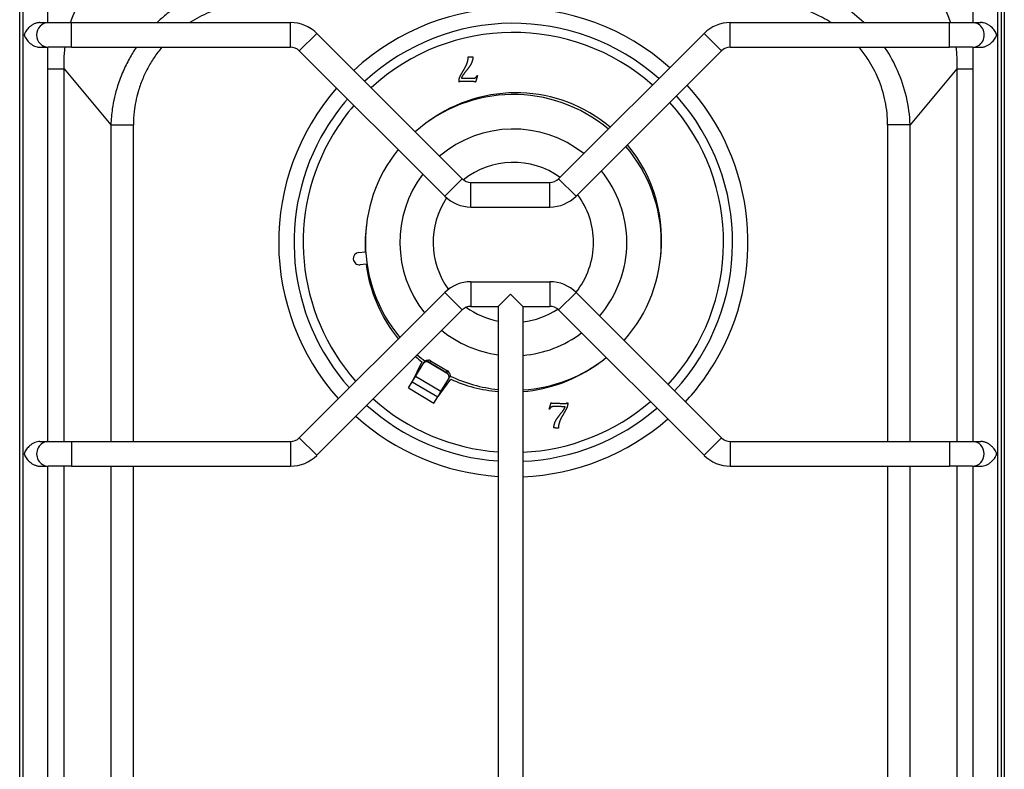
# Model space of a CAD drawing. Units: millimetres. Extents: x -11 to 811, y -835 to 238.
# Drawn here: x 401 to 800, y -439 to -135 of the extents above; entities that cross this region are included whole.
import ezdxf

# ---------------------------------------------------------------- set-up
doc = ezdxf.new("R2010")
doc.units = ezdxf.units.MM
doc.layers.add('CAP-CELTIC-2D', color=96, linetype='Continuous')

# ---------------------------------------------------------------- blocks, each defined once
blk = doc.blocks.new('A$Cf3061808')
at = {"layer": 'CAP-CELTIC-2D', "linetype": 'Continuous'}
for p, q in [((400.78, -685), (400.78, -83)), ((798.78, -83), (798.78, -685)), ((800, -83), (800, -685)), ((402.25, -653.98), (402.25, -113.98)), ((412.25, -136.48), (412.25, -113.98)), ((787.25, -113.98), (787.25, -136.48)), ((797.25, -113.98), (797.25, -653.98)), ((408.98, -136.48), (412.35, -136.48)), ((412.35, -136.48), (421.74, -136.48)), ((421.74, -146.48), (421.74, -136.48)), ((421.74, -136.48), (510.61, -136.48)), ((510.61, -146.48), (510.61, -136.48)), ((688.9, -146.48), (688.9, -136.48)), ((688.9, -136.48), (777.76, -136.48)), ((777.76, -146.48), (777.76, -136.48)), ((777.76, -136.48), (787.16, -136.48)), ((787.16, -136.48), (790.53, -136.48)), ((514.15, -147.94), (521.22, -140.87)), ((521.22, -140.87), (580.21, -199.86)), ((619.3, -199.86), (678.29, -140.87)), ((685.36, -147.94), (678.29, -140.87)), ((408.98, -146.48), (412.35, -146.48)), ((412.25, -306.48), (412.25, -146.48)), ((421.74, -146.48), (412.35, -146.48)), ((421.74, -146.48), (510.61, -146.48)), ((688.9, -146.48), (777.76, -146.48)), ((787.16, -146.48), (777.76, -146.48)), ((787.16, -146.48), (790.53, -146.48)), ((787.25, -146.48), (787.25, -306.48)), ((514.15, -147.94), (573.14, -206.93)), ((626.37, -206.93), (685.36, -147.94)), ((412.25, -155.24), (418.81, -155.24)), ((418.81, -155.24), (437.76, -177.98)), ((418.81, -306.48), (418.81, -155.24)), ((780.75, -155.24), (761.8, -177.98)), ((780.75, -155.24), (780.75, -306.48)), ((780.75, -155.24), (787.25, -155.24)), ((437.76, -177.98), (437.76, -306.48)), ((437.76, -177.98), (446.86, -177.98)), ((446.86, -306.48), (446.86, -177.98)), ((752.69, -177.98), (752.69, -306.48)), ((761.8, -177.98), (752.69, -177.98)), ((761.8, -306.48), (761.8, -177.98)), ((573.14, -206.93), (580.21, -199.86)), ((583.74, -211.32), (583.74, -201.32)), ((583.74, -201.32), (615.76, -201.32)), ((615.76, -211.32), (615.76, -201.32)), ((626.37, -206.93), (619.3, -199.86)), ((583.74, -211.32), (615.76, -211.32)), ((538.27, -229.76), (540.86, -229.48)), ((541.28, -234.47), (538.8, -234.73)), ((583.74, -241.63), (583.74, -251.63)), ((583.74, -241.63), (615.76, -241.63)), ((615.76, -241.63), (615.76, -251.63)), ((514.15, -305.01), (573.14, -246.02)), ((573.14, -246.02), (580.21, -253.09)), ((594.75, -251.63), (599.75, -246.63)), ((604.75, -251.63), (599.75, -246.63)), ((626.37, -246.02), (619.3, -253.09)), ((626.37, -246.02), (685.36, -305.01)), ((521.22, -312.08), (580.21, -253.09)), ((583.74, -251.63), (594.75, -251.63)), ((594.75, -251.63), (594.75, -516.32)), ((604.75, -251.63), (604.75, -516.32)), ((604.75, -251.63), (615.76, -251.63)), ((619.3, -253.09), (678.29, -312.08)), ((563.85, -274.16), (559.74, -282.59)), ((561.26, -280.06), (564.32, -274.97)), ((564.32, -274.97), (564.73, -274.29)), ((574.54, -279.15), (566.12, -274.09)), ((567.41, -273.71), (567.01, -274.37)), ((567.01, -274.37), (573.87, -278.49)), ((567.41, -273.71), (574.27, -277.83)), ((573.87, -278.49), (574.27, -277.83)), ((558.44, -284.75), (559.96, -282.22)), ((559.96, -282.22), (561.26, -280.06)), ((559.96, -282.22), (570.25, -288.4)), ((571.55, -286.24), (561.26, -280.06)), ((570.02, -288.77), (575.54, -281.18)), ((571.55, -286.24), (574.61, -281.15)), ((574.61, -281.15), (575.02, -280.47)), ((558.44, -284.75), (568.73, -290.93)), ((570.25, -288.4), (571.55, -286.24)), ((568.73, -290.93), (570.25, -288.4)), ((408.98, -306.48), (412.35, -306.48)), ((412.35, -306.48), (421.74, -306.48)), ((421.74, -306.48), (421.74, -316.48)), ((421.74, -306.48), (510.61, -306.48)), ((510.61, -306.48), (510.61, -316.48)), ((514.15, -305.01), (521.22, -312.08)), ((685.36, -305.01), (678.29, -312.08)), ((688.9, -306.48), (688.9, -316.48)), ((688.9, -306.48), (777.76, -306.48)), ((777.76, -306.48), (777.76, -316.48)), ((777.76, -306.48), (787.16, -306.48)), ((787.16, -306.48), (790.53, -306.48)), ((408.98, -316.48), (412.35, -316.48)), ((412.25, -451.48), (412.25, -316.48)), ((421.74, -316.48), (412.35, -316.48)), ((418.81, -451.48), (418.81, -316.48)), ((421.74, -316.48), (510.61, -316.48)), ((437.76, -316.48), (437.76, -451.48)), ((446.86, -451.48), (446.86, -316.48)), ((688.9, -316.48), (777.76, -316.48)), ((752.69, -316.48), (752.69, -451.48)), ((761.8, -451.48), (761.8, -316.48)), ((787.16, -316.48), (777.76, -316.48)), ((780.75, -316.48), (780.75, -451.48)), ((787.16, -316.48), (790.53, -316.48)), ((787.25, -316.48), (787.25, -451.48))]:
    blk.add_line(p, q, dxfattribs=at)
for centre, radius, start, end in [((600.93, -225.68), 95.14, 48.1772, 132.829), ((510.61, -151.48), 15, 45, 90), ((600.93, -225.68), 88.91, 48.4001, 132.6768), ((688.9, -151.48), 15, 90, 135), ((600.93, -225.68), 85.22, 48.5473, 132.5762), ((510.61, -151.48), 5, 45, 90), ((688.9, -151.48), 5, 90, 135), ((600.93, -225.68), 95.14, 138.855, 221.8228), ((600.93, -225.68), 95.14, 329, 42.1518), ((600.93, -225.68), 88.91, 139.1256, 149), ((600.93, -225.68), 60, 50.0416, 131.5564), ((600.93, -225.68), 60, 50.0416, 131.5564), ((600.93, -225.68), 88.91, 317.3232, 41.952), ((600.93, -225.68), 85.22, 139.3043, 149), ((600.93, -225.68), 85.22, 317.4238, 41.8201), ((600.93, -225.68), 88.91, 149, 221.5999), ((600.93, -225.68), 85.22, 149, 221.4527), ((600.93, -225.68), 46, 51.582, 130.5065), ((600.93, -225.68), 60, 0, 40.4811), ((600.93, -225.68), 60, 0, 40.4811), ((600.93, -225.68), 60, 141.1194, 219.9584), ((600.93, -225.68), 60, 141.1194, 219.9584), ((600.93, -225.68), 32.5, 54.3368, 128.565), ((600.93, -225.68), 46, 142.9926, 218.418), ((600.93, -225.68), 46, 0, 39.1015), ((583.74, -196.32), 5, 225, 270), ((615.76, -196.32), 5, 270, 315), ((583.74, -196.32), 15, 225, 270), ((615.76, -196.32), 15, 270, 315), ((600.93, -225.68), 32.5, 0, 36.6364), ((600.93, -225.68), 32.5, 146.2847, 215.8901), ((600.93, -225.68), 32.5, 321.3664, 0), ((600.93, -225.68), 46, 319.4935, 0), ((600.93, -225.68), 60, 318.4436, 0), ((600.93, -225.68), 60, 318.4436, 0), ((538.53, -232.24), 2.5, 96, 186), ((538.53, -232.24), 2.5, 186, 276), ((583.74, -256.63), 15, 90, 135), ((615.76, -256.63), 15, 45, 90), ((583.74, -256.63), 5, 90, 135), ((600.93, -225.68), 32.5, 234.0653, 259.0382), ((600.93, -225.68), 32.5, 276.75, 303.6031), ((615.76, -256.63), 5, 45, 90), ((600.93, -225.68), 46, 230.8985, 262.2791), ((600.93, -225.68), 46, 274.7635, 307.0074), ((600.93, -225.68), 60, 229.5189, 233.3658), ((600.93, -225.68), 60, 229.5189, 233.3658), ((600.93, -225.68), 60, 273.6503, 308.8806), ((600.93, -225.68), 60, 273.6503, 308.8806), ((600.93, -225.68), 95.14, 317.171, 329), ((600.93, -225.68), 60, 244.6341, 264.088), ((600.93, -225.68), 60, 244.6341, 264.088), ((600.93, -225.68), 85.22, 228.1799, 265.8413), ((600.93, -225.68), 85.22, 272.5692, 310.6957), ((600.93, -225.68), 88.91, 228.048, 266.014), ((600.93, -225.68), 88.91, 272.4626, 310.8744), ((600.93, -225.68), 95.14, 227.8482, 266.2754), ((600.93, -225.68), 95.14, 272.3012, 311.145), ((510.61, -301.48), 5, 270, 315), ((688.9, -301.48), 5, 225, 270), ((510.61, -301.48), 15, 270, 315), ((688.9, -301.48), 15, 225, 270)]:
    blk.add_arc(centre, radius, start, end, dxfattribs=at)
for centre, major_axis, ratio, start_param, end_param in [((412.35, -141.48), (0, -5), 0.939123, 3.141593, 6.283185), ((787.16, -141.48), (0, -5), 0.939123, 0, 3.141593), ((600.93, -225.68), (31.44, 52.33), 0.979525, 6.122117, 7.444361), ((600.93, -225.68), (31.44, 52.33), 0.979525, 5.12201, 5.954903), ((600.93, -225.68), (31.44, 52.33), 0.979525, 1.980417, 2.165388), ((600.93, -225.68), (31.44, 52.33), 0.979525, 2.24792, 2.804167), ((600.93, -225.68), (31.44, 52.33), 0.979525, 2.971382, 3.027333), ((566.02, -276.03), (-1.71, 1.03), 0.965926, 4.712389, 5.187999), ((566.42, -275.36), (-1.71, 1.03), 0.965926, 4.712389, 5.187999), ((600.93, -225.68), (31.44, 52.33), 0.979525, 3.755389, 4.302768), ((572.87, -280.15), (-1.71, 1.03), 0.965926, 4.236779, 4.712389), ((573.27, -279.48), (-1.71, 1.03), 0.965926, 4.236779, 4.712389), ((600.93, -225.68), (31.44, 52.33), 0.979525, 3.255852, 3.588869), ((412.35, -311.48), (0, 5), 0.939123, 0, 3.141593), ((787.16, -311.48), (0, 5), 0.939123, 3.141593, 6.283185)]:
    blk.add_ellipse(centre, major_axis=major_axis, ratio=ratio, start_param=start_param, end_param=end_param, dxfattribs=at)
for points, degree, knots in [([(421.4, -136.48), (421.72, -135.49), (422.07, -134.52), (423.73, -130.26), (425.37, -127.07), (429.28, -121.07), (431.55, -118.28), (434.06, -115.77), (434.51, -115.32), (434.98, -114.87), (435.92, -114), (436.4, -113.57), (437.87, -112.31), (438.88, -111.5), (442.01, -109.19), (444.21, -107.81), (448.26, -105.68), (450.06, -104.86), (454.4, -103.17), (456.99, -102.38), (462.24, -101.21), (464.9, -100.82), (469.55, -100.49), (471.54, -100.46), (473.52, -100.53)], 3, [-79.007111, -79.007111, -79.007111, -79.007111, -75.389073, -75.389073, -62.986337, -62.986337, -50.5836, -50.5836, -50.5836, -48.33635, -48.33635, -46.0891, -46.0891, -41.594601, -41.594601, -32.605602, -32.605602, -25.698994, -25.698994, -16.290185, -16.290185, -6.976276, -6.976276, 0, 0, 0, 0]), ([(726.03, -100.53), (727.86, -100.46), (729.7, -100.49), (733.38, -100.72), (735.22, -100.93), (738.88, -101.53), (740.69, -101.93), (744.25, -102.91), (746.01, -103.5), (750.38, -105.21), (752.98, -106.48), (757.33, -109.08), (759.14, -110.32), (761.97, -112.54), (763.05, -113.46), (764.64, -114.94), (765.19, -115.47), (766.18, -116.47), (766.62, -116.93), (768.11, -118.56), (769.12, -119.76), (771.3, -122.63), (772.44, -124.33), (774.19, -127.3), (774.85, -128.53), (776.07, -131.05), (776.63, -132.33), (777.5, -134.56), (777.84, -135.51), (778.16, -136.48)], 3, [-101.1672, -101.1672, -101.1672, -101.1672, -94.722668, -94.722668, -88.278136, -88.278136, -81.833604, -81.833604, -75.389073, -75.389073, -65.373253, -65.373253, -57.789543, -57.789543, -52.877237, -52.877237, -50.205835, -50.205835, -47.96493, -47.96493, -42.519656, -42.519656, -35.4408, -35.4408, -30.569896, -30.569896, -25.698994, -25.698994, -22.161288, -22.161288, -22.161288, -22.161288]), ([(496.26, -119.48), (492.45, -119.61), (488.65, -120.12), (481.24, -121.84), (477.64, -123.06), (471.09, -125.96), (468.06, -127.62), (463.39, -130.71), (461.66, -131.99), (458.8, -134.35), (457.63, -135.4), (456.5, -136.48)], 3, [0, 0, 0, 0, 9.5671, 9.5671, 19.134198, 19.134198, 27.912034, 27.912034, 33.391653, 33.391653, 37.401538, 37.401538, 37.401538, 37.401538]), ([(743.05, -136.48), (740.64, -134.16), (738.01, -132.02), (733.61, -128.99), (731.93, -127.95), (728.49, -126.05), (726.73, -125.18), (723.05, -123.58), (721.1, -122.85), (716.08, -121.26), (712.94, -120.53), (707.62, -119.75), (705.46, -119.55), (703.29, -119.48)], 3, [39.52346, 39.52346, 39.52346, 39.52346, 48.141503, 48.141503, 53.155468, 53.155468, 58.169432, 58.169432, 63.435865, 63.435865, 71.500254, 71.500254, 76.93886, 76.93886, 76.93886, 76.93886]), ([(496.26, -128.58), (493.07, -128.58), (489.85, -128.91), (483.54, -130.2), (480.45, -131.16), (474.83, -133.52), (472.24, -134.89), (469.78, -136.48)], 3, [0, 0, 0, 0, 9.5671, 9.5671, 19.134198, 19.134198, 27.835326, 27.835326, 27.835326, 27.835326]), ([(729.78, -136.48), (728.63, -135.74), (727.45, -135.04), (724.77, -133.61), (723.25, -132.89), (720.08, -131.59), (718.41, -131), (714.11, -129.75), (711.43, -129.21), (706.93, -128.69), (705.11, -128.58), (703.29, -128.58)], 3, [49.098331, 49.098331, 49.098331, 49.098331, 53.155468, 53.155468, 58.169432, 58.169432, 63.435865, 63.435865, 71.500254, 71.500254, 76.93886, 76.93886, 76.93886, 76.93886]), ([(408.98, -136.48), (408.97, -136.48), (408.96, -136.48), (408.76, -136.48), (408.57, -136.49), (408.18, -136.54), (407.99, -136.58), (407.61, -136.67), (407.42, -136.73), (407.04, -136.86), (406.86, -136.93), (406.32, -137.17), (405.98, -137.37), (405.35, -137.78), (405.06, -138.01), (404.51, -138.49), (404.26, -138.74), (403.81, -139.26), (403.6, -139.52), (403.24, -140.06), (403.07, -140.34), (402.86, -140.76), (402.8, -140.91), (402.71, -141.13), (402.68, -141.2), (402.65, -141.32), (402.64, -141.37), (402.63, -141.46), (402.63, -141.51), (402.64, -141.61), (402.65, -141.65), (402.68, -141.73), (402.69, -141.76), (402.73, -141.88), (402.76, -141.95), (402.85, -142.16), (402.92, -142.3), (403.13, -142.72), (403.3, -142.99), (403.67, -143.52), (403.88, -143.78), (404.33, -144.29), (404.59, -144.54), (405.14, -145.01), (405.43, -145.23), (405.91, -145.54), (406.08, -145.64), (406.42, -145.82), (406.59, -145.91), (407.13, -146.14), (407.51, -146.27), (408.08, -146.39), (408.27, -146.43), (408.65, -146.47), (408.84, -146.48), (409.2, -146.48), (409.38, -146.46), (409.73, -146.41), (409.89, -146.38), (410.21, -146.29), (410.36, -146.23), (410.54, -146.15), (410.57, -146.13), (410.6, -146.12)], 3, [0.02563043, 0.02563043, 0.02563043, 0.02563043, 0.02566254, 0.02566254, 0.02624166, 0.02624166, 0.02682078, 0.02682078, 0.0273999, 0.0273999, 0.02797901, 0.02797901, 0.02913725, 0.02913725, 0.03029549, 0.03029549, 0.03145372, 0.03145372, 0.03261196, 0.03261196, 0.0337702, 0.0337702, 0.03434931, 0.03434931, 0.03463887, 0.03463887, 0.03478365, 0.03478365, 0.03492843, 0.03492843, 0.03507321, 0.03507321, 0.03521799, 0.03521799, 0.03550755, 0.03550755, 0.03608667, 0.03608667, 0.0372449, 0.0372449, 0.03840314, 0.03840314, 0.03956138, 0.03956138, 0.04071961, 0.04071961, 0.04129873, 0.04129873, 0.04187785, 0.04187785, 0.04303608, 0.04303608, 0.0436152, 0.0436152, 0.04419432, 0.04419432, 0.04477344, 0.04477344, 0.04535256, 0.04535256, 0.04593167, 0.04593167, 0.04607044, 0.04607044, 0.04607044, 0.04607044]), ([(790.53, -146.48), (790.54, -146.48), (790.55, -146.48), (790.75, -146.48), (790.94, -146.46), (791.32, -146.41), (791.52, -146.38), (791.9, -146.29), (792.09, -146.23), (792.46, -146.1), (792.65, -146.02), (793.18, -145.78), (793.53, -145.59), (794.16, -145.17), (794.45, -144.95), (795, -144.46), (795.25, -144.21), (795.7, -143.7), (795.91, -143.43), (796.27, -142.89), (796.44, -142.61), (796.65, -142.19), (796.71, -142.05), (796.8, -141.83), (796.82, -141.75), (796.86, -141.63), (796.87, -141.59), (796.88, -141.49), (796.88, -141.44), (796.86, -141.35), (796.85, -141.31), (796.83, -141.23), (796.82, -141.19), (796.78, -141.08), (796.75, -141.01), (796.66, -140.79), (796.59, -140.65), (796.37, -140.23), (796.21, -139.96), (795.84, -139.43), (795.63, -139.17), (795.17, -138.66), (794.92, -138.41), (794.37, -137.94), (794.07, -137.72), (793.59, -137.41), (793.43, -137.32), (793.09, -137.13), (792.91, -137.05), (792.38, -136.82), (792, -136.69), (791.43, -136.56), (791.24, -136.53), (790.86, -136.49), (790.67, -136.48), (790.31, -136.48), (790.13, -136.49), (789.78, -136.54), (789.61, -136.58), (789.3, -136.67), (789.15, -136.73), (788.97, -136.81), (788.94, -136.82), (788.91, -136.84)], 3, [0.02563043, 0.02563043, 0.02563043, 0.02563043, 0.02566254, 0.02566254, 0.02624166, 0.02624166, 0.02682078, 0.02682078, 0.0273999, 0.0273999, 0.02797901, 0.02797901, 0.02913725, 0.02913725, 0.03029549, 0.03029549, 0.03145372, 0.03145372, 0.03261196, 0.03261196, 0.0337702, 0.0337702, 0.03434931, 0.03434931, 0.03463887, 0.03463887, 0.03478365, 0.03478365, 0.03492843, 0.03492843, 0.03507321, 0.03507321, 0.03521799, 0.03521799, 0.03550755, 0.03550755, 0.03608667, 0.03608667, 0.0372449, 0.0372449, 0.03840314, 0.03840314, 0.03956138, 0.03956138, 0.04071961, 0.04071961, 0.04129873, 0.04129873, 0.04187785, 0.04187785, 0.04303608, 0.04303608, 0.0436152, 0.0436152, 0.04419432, 0.04419432, 0.04477344, 0.04477344, 0.04535256, 0.04535256, 0.04593167, 0.04593167, 0.04607044, 0.04607044, 0.04607044, 0.04607044]), ([(418.81, -155.24), (418.77, -154.2), (418.76, -153.16), (418.82, -150.24), (418.95, -148.35), (419.18, -146.48)], 3, [-101.1672, -101.1672, -101.1672, -101.1672, -97.499839, -97.499839, -90.918528, -90.918528, -90.918528, -90.918528]), ([(448.09, -146.48), (447.08, -147.96), (446.15, -149.5), (444.32, -152.78), (443.45, -154.55), (441.86, -158.23), (441.13, -160.17), (439.53, -165.19), (438.8, -168.33), (438.02, -173.65), (437.83, -175.82), (437.76, -177.98)], 3, [48.58283, 48.58283, 48.58283, 48.58283, 53.155468, 53.155468, 58.169432, 58.169432, 63.435865, 63.435865, 71.500254, 71.500254, 76.93886, 76.93886, 76.93886, 76.93886]), ([(458.46, -146.48), (457.33, -147.82), (456.27, -149.23), (454.34, -152.09), (453.47, -153.54), (451.88, -156.51), (451.17, -158.03), (449.86, -161.2), (449.28, -162.87), (448.03, -167.17), (447.49, -169.84), (446.96, -174.35), (446.86, -176.17), (446.86, -177.98)], 3, [42.907955, 42.907955, 42.907955, 42.907955, 48.141503, 48.141503, 53.155468, 53.155468, 58.169432, 58.169432, 63.435865, 63.435865, 71.500254, 71.500254, 76.93886, 76.93886, 76.93886, 76.93886]), ([(752.69, -177.98), (752.69, -174.79), (752.37, -171.57), (751.08, -165.26), (750.11, -162.17), (747.75, -156.53), (746.36, -153.92), (743.75, -149.89), (742.67, -148.39), (741.37, -146.8), (741.23, -146.64), (741.1, -146.48)], 3, [0, 0, 0, 0, 9.5671, 9.5671, 19.134198, 19.134198, 27.912034, 27.912034, 33.391653, 33.391653, 34.021358, 34.021358, 34.021358, 34.021358]), ([(761.8, -177.98), (761.67, -174.17), (761.16, -170.37), (759.43, -162.96), (758.21, -159.36), (755.32, -152.81), (753.65, -149.78), (751.66, -146.76), (751.56, -146.62), (751.46, -146.48)], 3, [0, 0, 0, 0, 9.5671, 9.5671, 19.134198, 19.134198, 27.912034, 27.912034, 28.350647, 28.350647, 28.350647, 28.350647]), ([(780.37, -146.48), (780.47, -147.29), (780.55, -148.11), (780.78, -151.03), (780.82, -153.15), (780.75, -155.24)], 3, [-10.248931, -10.248931, -10.248931, -10.248931, -7.394193, -7.394193, 0, 0, 0, 0]), ([(578.93, -160.68), (578.9, -160.37), (578.9, -160.05), (578.89, -159.06), (579.73, -157.58), (580.58, -156.1), (581.23, -154.98), (581.89, -153.87), (582.27, -152.68), (582.65, -151.49), (582.67, -150.35)], 2, [8, 8, 8, 9, 9, 10, 10, 11, 11, 12, 12, 13, 13, 13]), ([(584.59, -150.39), (584.38, -152.3), (583.62, -153.55), (582.87, -154.8), (581.51, -156.47), (580.16, -158.14), (579.86, -159)], 2, [14, 14, 14, 15, 15, 16, 16, 17, 17, 17]), ([(579.86, -159), (582.14, -159.04), (584.43, -159.08), (585.15, -159.09), (585.56, -158.86), (585.96, -158.62), (586.25, -157.98)], 2, [0, 0, 0, 1, 1, 2, 2, 3, 3, 3]), ([(585.58, -160.69), (585.44, -160.47), (584.86, -160.45), (582.35, -160.38), (579.83, -160.34), (579.21, -160.33), (578.93, -160.68)], 2, [5, 5, 5, 6, 6, 7, 7, 8, 8, 8]), ([(566.12, -274.09), (565.93, -274.07), (565.75, -274.08), (565.4, -274.15), (565.23, -274.21), (564.92, -274.36), (564.77, -274.46), (564.52, -274.69), (564.41, -274.82), (564.32, -274.97)], 3, [0, 0, 0, 0, 0.00054666, 0.00054666, 0.00109332, 0.00109332, 0.00163998, 0.00163998, 0.00218664, 0.00218664, 0.00218664, 0.00218664]), ([(564.73, -274.29), (564.81, -274.15), (564.92, -274.02), (565.17, -273.79), (565.31, -273.69), (565.62, -273.54), (565.8, -273.48), (566.15, -273.42), (566.33, -273.41), (566.52, -273.42)], 3, [0, 0, 0, 0, 0.000548661, 0.000548661, 0.001097321, 0.001097321, 0.001645982, 0.001645982, 0.002194642, 0.002194642, 0.002194642, 0.002194642]), ([(574.61, -281.15), (574.69, -281), (574.76, -280.85), (574.84, -280.52), (574.86, -280.34), (574.85, -279.99), (574.82, -279.81), (574.72, -279.47), (574.64, -279.3), (574.54, -279.15)], 3, [0, 0, 0, 0, 0.000546656, 0.000546656, 0.001093313, 0.001093313, 0.001639969, 0.001639969, 0.002186626, 0.002186626, 0.002186626, 0.002186626]), ([(574.94, -278.48), (575.04, -278.64), (575.12, -278.8), (575.23, -279.15), (575.25, -279.32), (575.27, -279.67), (575.25, -279.85), (575.16, -280.17), (575.1, -280.33), (575.02, -280.47)], 3, [0, 0, 0, 0, 0.000548666, 0.000548666, 0.001097331, 0.001097331, 0.001645997, 0.001645997, 0.002194662, 0.002194662, 0.002194662, 0.002194662]), ([(616.28, -290.68), (616.42, -290.9), (617.01, -290.92), (619.52, -290.98), (622.03, -291.03), (622.66, -291.04), (622.94, -290.69)], 2, [5, 5, 5, 6, 6, 7, 7, 8, 8, 8]), ([(622.94, -290.69), (622.97, -291), (622.97, -291.31), (622.98, -292.31), (622.13, -293.79), (621.29, -295.27), (620.63, -296.38), (619.98, -297.49), (619.6, -298.68), (619.21, -299.87), (619.19, -301.01)], 2, [8, 8, 8, 9, 9, 10, 10, 11, 11, 12, 12, 13, 13, 13]), ([(622.01, -292.36), (619.73, -292.32), (617.44, -292.29), (616.72, -292.27), (616.31, -292.51), (615.9, -292.74), (615.61, -293.38)], 2, [0, 0, 0, 1, 1, 2, 2, 3, 3, 3]), ([(617.28, -300.98), (617.49, -299.07), (618.24, -297.82), (619, -296.57), (620.35, -294.9), (621.71, -293.23), (622.01, -292.36)], 2, [14, 14, 14, 15, 15, 16, 16, 17, 17, 17]), ([(408.98, -306.48), (408.65, -306.48), (408.31, -306.51), (407.59, -306.66), (407.22, -306.78), (406.49, -307.09), (406.15, -307.27), (405.51, -307.66), (405.21, -307.89), (404.66, -308.35), (404.41, -308.59), (403.94, -309.09), (403.73, -309.36), (403.35, -309.89), (403.18, -310.16), (402.96, -310.57), (402.89, -310.71), (402.79, -310.92), (402.76, -311), (402.71, -311.14), (402.68, -311.21), (402.65, -311.34), (402.64, -311.38), (402.63, -311.48), (402.63, -311.53), (402.65, -311.62), (402.66, -311.66), (402.68, -311.74), (402.7, -311.78), (402.76, -311.97), (402.83, -312.11), (403.03, -312.54), (403.19, -312.82), (403.55, -313.36), (403.75, -313.63), (404.2, -314.15), (404.45, -314.41), (404.99, -314.89), (405.28, -315.12), (405.76, -315.44), (405.92, -315.55), (406.26, -315.74), (406.44, -315.83), (406.97, -316.08), (407.35, -316.22), (407.93, -316.36), (408.12, -316.4), (408.51, -316.46), (408.7, -316.47), (408.92, -316.48), (408.95, -316.48), (408.98, -316.48)], 3, [0.00945197, 0.00945197, 0.00945197, 0.00945197, 0.01050704, 0.01050704, 0.01167449, 0.01167449, 0.01284194, 0.01284194, 0.01400939, 0.01400939, 0.01517683, 0.01517683, 0.01634428, 0.01634428, 0.01751173, 0.01751173, 0.01809546, 0.01809546, 0.01838732, 0.01838732, 0.01867918, 0.01867918, 0.01882511, 0.01882511, 0.01897104, 0.01897104, 0.01911697, 0.01911697, 0.01926291, 0.01926291, 0.01984663, 0.01984663, 0.02101408, 0.02101408, 0.02218153, 0.02218153, 0.02334898, 0.02334898, 0.02451643, 0.02451643, 0.02510015, 0.02510015, 0.02568387, 0.02568387, 0.02685132, 0.02685132, 0.02743505, 0.02743505, 0.02801877, 0.02801877, 0.02811557, 0.02811557, 0.02811557, 0.02811557]), ([(790.52, -316.48), (790.85, -316.48), (791.19, -316.44), (791.92, -316.29), (792.29, -316.17), (793.01, -315.87), (793.35, -315.69), (793.99, -315.29), (794.3, -315.07), (794.85, -314.61), (795.1, -314.36), (795.57, -313.86), (795.78, -313.6), (796.16, -313.07), (796.33, -312.79), (796.55, -312.38), (796.62, -312.24), (796.72, -312.03), (796.75, -311.96), (796.8, -311.81), (796.83, -311.74), (796.86, -311.62), (796.87, -311.57), (796.88, -311.48), (796.87, -311.42), (796.86, -311.33), (796.85, -311.29), (796.82, -311.21), (796.81, -311.17), (796.74, -310.98), (796.68, -310.84), (796.48, -310.41), (796.32, -310.14), (795.96, -309.59), (795.76, -309.33), (795.31, -308.8), (795.06, -308.55), (794.52, -308.06), (794.23, -307.83), (793.75, -307.51), (793.58, -307.41), (793.25, -307.22), (793.07, -307.13), (792.54, -306.88), (792.15, -306.74), (791.58, -306.59), (791.39, -306.55), (791, -306.5), (790.81, -306.48), (790.59, -306.48), (790.56, -306.48), (790.53, -306.48)], 3, [0.00945197, 0.00945197, 0.00945197, 0.00945197, 0.01050704, 0.01050704, 0.01167449, 0.01167449, 0.01284194, 0.01284194, 0.01400939, 0.01400939, 0.01517683, 0.01517683, 0.01634428, 0.01634428, 0.01751173, 0.01751173, 0.01809546, 0.01809546, 0.01838732, 0.01838732, 0.01867918, 0.01867918, 0.01882511, 0.01882511, 0.01897104, 0.01897104, 0.01911697, 0.01911697, 0.01926291, 0.01926291, 0.01984663, 0.01984663, 0.02101408, 0.02101408, 0.02218153, 0.02218153, 0.02334898, 0.02334898, 0.02451643, 0.02451643, 0.02510015, 0.02510015, 0.02568387, 0.02568387, 0.02685132, 0.02685132, 0.02743505, 0.02743505, 0.02801877, 0.02801877, 0.02811557, 0.02811557, 0.02811557, 0.02811557])]:
    blk.add_open_spline(points, degree=degree, knots=knots, dxfattribs=at)
for points in [[(582.67, -150.35), (583.63, -150.37), (584.59, -150.39)], [(586.37, -158.01), (585.98, -159.35), (585.58, -160.69)], [(586.25, -157.98), (586.31, -158), (586.37, -158.01)], [(615.5, -293.35), (615.89, -292.01), (616.28, -290.68)], [(615.61, -293.38), (615.56, -293.37), (615.5, -293.35)], [(619.19, -301.01), (618.24, -301), (617.28, -300.98)]]:
    blk.add_open_spline(points, degree=2, dxfattribs=at)

msp = doc.modelspace()

# ---------------------------------------------------------------- block references
msp.add_blockref('A$Cf3061808', (0, 0))

doc.saveas('drawing.dxf')
